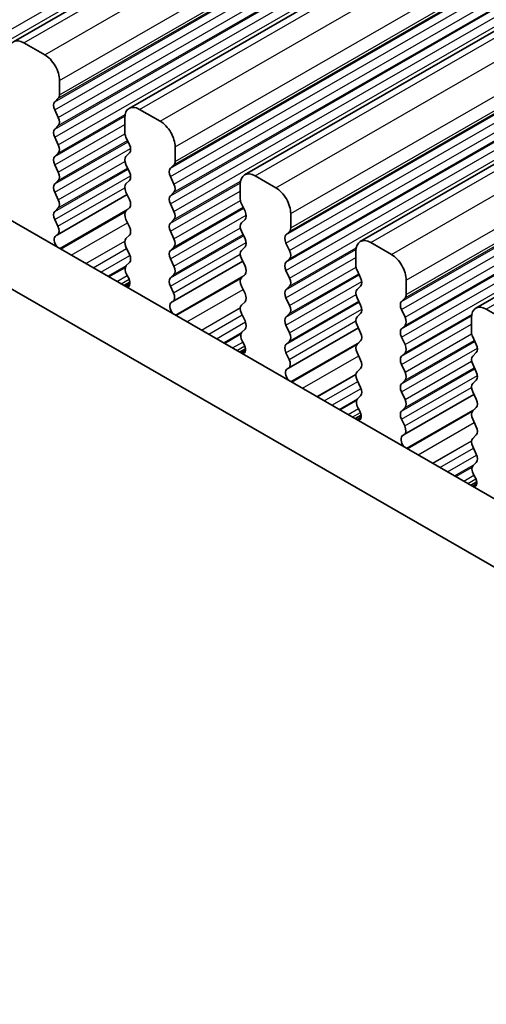
# Model space of a CAD drawing. Units: millimetres. Extents: x 22 to 3581, y 12 to 575.
# Drawn here: x 66 to 77, y 208 to 232 of the extents above; entities that cross this region are included whole.
import ezdxf

# ---------------------------------------------------------------- set-up
doc = ezdxf.new("R2010")
doc.units = ezdxf.units.MM
doc.header["$LTSCALE"] = 1.5
doc.layers.get('Defpoints').update_dxf_attribs({"lineweight": 25})
for name, color, linetype, lineweight in [('Dimension (ISO)', 7, 'Continuous', 18), ('Visible (ISO)', 7, 'Continuous', 35), ('Visible Narrow (ISO)', 7, 'Continuous', 25)]:
    doc.layers.add(name, color=color, linetype=linetype, lineweight=lineweight)
doc.styles.add('Note Text (TK)', font='txt')
doc.dimstyles.new('Default - Method 1b (TK)', dxfattribs={"dimscale": 1.5, "dimtxt": 2.5, "dimasz": 2.5, "dimexe": 1, "dimexo": 1.5, "dimgap": 1, "dimtad": 1, "dimtoh": 1, "dimrnd": 1e-08, "dimdsep": 46, "dimtxsty": 'Note Text (TK)', "dimcen": 0.09, "dimdle": 5, "dimclrd": 100, "dimclre": 100, "dimclrt": 7, "dimadec": 1, "dimazin": 1, "dimtfac": 1, "dimtmove": 0, "dimatfit": 3, "dimfxl": 1, "dimtolj": 1, "dimlwd": -1, "dimlwe": -1, "dimarcsym": 0})

# ---------------------------------------------------------------- blocks, each defined once
blk = doc.blocks.new('*D6')
at = {"layer": 'Defpoints', "color": 0}
for p in [(49.613, 218.685), (124.567, 175.522), (124.567, 156.161)]:
    blk.add_point(p, dxfattribs=at)
at = {"layer": 'Dimension (ISO)', "color": 100}
for p, q in [((49.613, 216.088), (49.613, 197.593)), ((52.863, 197.452), (121.317, 158.032)), ((124.567, 172.925), (124.567, 154.43))]:
    blk.add_line(p, q, dxfattribs=at)
for points in [[(53.175, 197.994), (52.551, 196.911), (49.613, 199.324)], [(121.629, 158.574), (121.005, 157.491), (124.567, 156.161)]]:
    blk.add_solid(points, dxfattribs=at)
at = {"layer": 'Dimension (ISO)', "color": 7, "insert": (86.324, 181.684), "char_height": 3.75, "attachment_point": 4, "rotation": 330.064, "style": 'Note Text (TK)'}
blk.add_mtext('\\A1;{\\Q-29.936;\\W0.816;\\H0.818x;106}', dxfattribs=at)

msp = doc.modelspace()

# ---------------------------------------------------------------- linework, layer by layer
at = {"layer": 'Visible (ISO)'}
for p, q in [((65.9454, 231.0234), (179.0825, 296.1747)), ((68.7032, 229.4353), (181.8402, 294.5867)), ((71.4609, 227.8473), (184.598, 292.9986)), ((74.2186, 226.2592), (187.3557, 291.4105)), ((76.9763, 224.6712), (190.1134, 289.8225)), ((66.6899, 230.7139), (66.195, 230.9989)), ((60.1049, 230.0912), (116.0062, 197.8997)), ((67.0435, 229.7581), (67.0435, 230.1015)), ((66.9303, 229.5943), (67.0152, 229.6763)), ((115.4892, 196.5687), (58.6907, 229.2768)), ((67.0152, 229.2185), (66.9303, 229.3981)), ((69.4476, 229.1258), (68.9527, 229.4108)), ((66.9303, 228.9403), (67.0152, 229.0223)), ((68.5991, 229.2056), (68.5991, 228.8623)), ((67.0152, 228.5644), (66.9303, 228.7441)), ((68.6274, 228.7479), (68.7123, 228.5682)), ((66.9303, 228.2863), (67.0152, 228.3682)), ((68.7123, 228.372), (68.6274, 228.2901)), ((69.8012, 228.17), (69.8012, 228.5134)), ((67.0152, 227.9104), (66.9303, 228.0901)), ((68.6274, 228.0938), (68.7123, 227.9142)), ((69.6881, 228.0063), (69.7729, 228.0882)), ((72.2054, 227.5377), (71.7104, 227.8228)), ((66.9303, 227.6322), (67.0152, 227.7142)), ((68.7123, 227.718), (68.6274, 227.636)), ((69.7729, 227.6304), (69.6881, 227.8101)), ((71.3568, 227.6176), (71.3568, 227.2742)), ((67.0152, 227.2564), (66.9303, 227.436)), ((66.9917, 226.4175), (68.6572, 227.3766)), ((68.6274, 227.4398), (68.7123, 227.2601)), ((69.6881, 227.3522), (69.7729, 227.4342)), ((69.7729, 226.9764), (69.6881, 227.156)), ((71.3851, 227.1598), (71.47, 226.9802)), ((66.9303, 226.9782), (67.0152, 227.0601)), ((68.7123, 227.0639), (68.6274, 226.982)), ((72.5589, 226.582), (72.5589, 226.9254)), ((67.0051, 226.6238), (66.9303, 226.782)), ((68.6274, 226.7858), (68.7123, 226.6061)), ((69.6881, 226.6982), (69.7729, 226.7802)), ((71.47, 226.7839), (71.3851, 226.702)), ((66.96, 226.3993), (66.9917, 226.4175)), ((68.7123, 226.4099), (68.6274, 226.3279)), ((69.7729, 226.3223), (69.6881, 226.502)), ((71.3851, 226.5058), (71.47, 226.3261)), ((72.4458, 226.4182), (72.5306, 226.5002)), ((72.5306, 226.0423), (72.4458, 226.222)), ((74.9631, 225.9497), (74.4681, 226.2347)), ((68.6274, 226.1317), (68.7123, 225.9521)), ((69.6881, 226.0442), (69.7729, 226.1261)), ((71.47, 226.1299), (71.3851, 226.048)), ((74.1146, 226.0295), (74.1146, 225.6862)), ((68.7123, 225.7559), (68.6375, 225.6837)), ((69.7729, 225.6683), (69.6881, 225.848)), ((69.7494, 224.8295), (71.415, 225.7886)), ((71.3851, 225.8517), (71.47, 225.6721)), ((72.4458, 225.7642), (72.5306, 225.8461)), ((69.6881, 225.3901), (69.7729, 225.4721)), ((71.47, 225.4759), (71.3851, 225.3939)), ((72.5306, 225.3883), (72.4458, 225.568)), ((74.1428, 225.5718), (74.2277, 225.3921)), ((68.582, 225.2095), (68.7229, 225.2907)), ((68.6509, 225.462), (68.6826, 225.4074)), ((75.3166, 224.9939), (75.3166, 225.3373)), ((69.7628, 225.0357), (69.6881, 225.1939)), ((71.3851, 225.1977), (71.47, 225.018)), ((72.4458, 225.1101), (72.5306, 225.1921)), ((74.2277, 225.1959), (74.1428, 225.1139)), ((69.7178, 224.8113), (69.7494, 224.8294)), ((71.47, 224.8218), (71.3851, 224.7399)), ((72.5306, 224.7343), (72.4458, 224.9139)), ((74.1428, 224.9177), (74.2277, 224.7381)), ((75.2035, 224.8302), (75.2884, 224.9121)), ((71.3851, 224.5437), (71.47, 224.364)), ((72.4458, 224.4561), (72.5306, 224.5381)), ((74.2277, 224.5418), (74.1428, 224.4599)), ((75.2884, 224.4543), (75.2035, 224.6339)), ((77.7208, 224.3616), (77.2258, 224.6466)), ((76.8723, 224.4415), (76.8723, 224.0981)), ((71.47, 224.1678), (71.3953, 224.0956)), ((72.5306, 224.0802), (72.4458, 224.2599)), ((72.5072, 223.2414), (74.1727, 224.2005)), ((74.1428, 224.2637), (74.2277, 224.084)), ((75.2035, 224.1761), (75.2884, 224.2581)), ((71.4087, 223.8739), (71.4403, 223.8193)), ((72.4458, 223.8021), (72.5306, 223.884)), ((74.2277, 223.8878), (74.1428, 223.8059)), ((75.2884, 223.8002), (75.2035, 223.9799)), ((76.9006, 223.9837), (76.9854, 223.804)), ((71.3397, 223.6215), (71.4806, 223.7026)), ((72.5205, 223.4477), (72.4458, 223.6059)), ((74.1428, 223.6096), (74.2277, 223.43)), ((75.2035, 223.5221), (75.2884, 223.604)), ((76.9854, 223.6078), (76.9006, 223.5259)), ((72.4755, 223.2232), (72.5071, 223.2414)), ((74.2277, 223.2338), (74.1428, 223.1518)), ((75.2884, 223.1462), (75.2035, 223.3259)), ((76.9006, 223.3297), (76.9854, 223.15)), ((74.1428, 222.9556), (74.2277, 222.7759)), ((75.2035, 222.868), (75.2884, 222.95)), ((76.9854, 222.9538), (76.9006, 222.8718)), ((75.2884, 222.4922), (75.2035, 222.6718)), ((76.9006, 222.6756), (76.9854, 222.4959)), ((74.2277, 222.5797), (74.153, 222.5076)), ((75.2649, 221.6533), (76.9304, 222.6124)), ((74.1664, 222.2858), (74.198, 222.2313)), ((75.2035, 222.214), (75.2884, 222.296)), ((76.9854, 222.2997), (76.9006, 222.2178)), ((74.0974, 222.0334), (74.2383, 222.1146)), ((75.2782, 221.8596), (75.2035, 222.0178)), ((76.9006, 222.0216), (76.9854, 221.8419)), ((75.2332, 221.6351), (75.2648, 221.6533)), ((76.9854, 221.6457), (76.9006, 221.5638)), ((76.9006, 221.3675), (76.9854, 221.1879)), ((76.9854, 220.9917), (76.9107, 220.9195)), ((76.9241, 220.6978), (76.9557, 220.6432)), ((76.8551, 220.4453), (76.996, 220.5265))]:
    msp.add_line(p, q, dxfattribs=at)
for centre, major_axis, start_param, end_param in [((66.195, 230.5901), (-0.2495, 0.4333), 5.4997209, 7.0705172), ((66.6899, 230.3051), (-0.2495, 0.4333), 3.9289245, 5.4997209), ((66.9021, 229.8395), (0.0998, -0.1733), 0.1438308, 0.7873319), ((67.0435, 229.4311), (-0.0998, 0.1733), 0.1438308, 1.430833), ((68.9527, 229.0021), (-0.2495, 0.4333), 5.4997209, 7.0705172), ((66.9021, 229.1855), (0.0998, -0.1733), 0.1438308, 1.430833), ((69.4476, 228.717), (-0.2495, 0.4333), 3.9289245, 5.4997209), ((67.0435, 228.7771), (-0.0998, 0.1733), 0.1438308, 1.430833), ((68.7405, 228.7808), (0.0998, -0.1733), 3.9289245, 4.5724256), ((66.9021, 228.5315), (0.0998, -0.1733), 0.1438308, 1.430833), ((68.5991, 228.5353), (0.0998, -0.1733), 0.1438308, 1.430833), ((67.0435, 228.123), (-0.0998, 0.1733), 0.1438308, 1.430833), ((68.7405, 228.1268), (-0.0998, 0.1733), 0.1438308, 1.430833), ((69.6598, 228.2515), (0.0998, -0.1733), 0.1438308, 0.7873319), ((66.9021, 227.8774), (0.0998, -0.1733), 0.1438308, 1.430833), ((68.5991, 227.8812), (0.0998, -0.1733), 0.1438308, 1.430833), ((69.8012, 227.843), (-0.0998, 0.1733), 0.1438308, 1.430833), ((71.7104, 227.414), (-0.2495, 0.4333), 5.4997209, 7.0705172), ((67.0435, 227.469), (-0.0998, 0.1733), 0.1438308, 1.430833), ((68.7405, 227.4728), (-0.0998, 0.1733), 0.1438308, 1.430833), ((69.6598, 227.5974), (0.0998, -0.1733), 0.1438308, 1.430833), ((69.8012, 227.189), (-0.0998, 0.1733), 0.1438308, 1.430833), ((72.2054, 227.129), (-0.2495, 0.4333), 3.9289245, 5.4997209), ((66.9021, 227.2234), (0.0998, -0.1733), 0.1438308, 1.430833), ((68.5991, 227.2272), (0.0998, -0.1733), 0.1438308, 1.430833), ((71.4983, 227.1928), (0.0998, -0.1733), 3.9289245, 4.5724256), ((67.0435, 226.8149), (-0.0998, 0.1733), 0.1438308, 1.430833), ((68.7405, 226.8187), (-0.0998, 0.1733), 0.1438308, 1.430833), ((69.6598, 226.9434), (0.0998, -0.1733), 0.1438308, 1.430833), ((71.3568, 226.9472), (0.0998, -0.1733), 0.1438308, 1.430833), ((69.8012, 226.535), (-0.0998, 0.1733), 0.1438308, 1.430833), ((71.4983, 226.5387), (-0.0998, 0.1733), 0.1438308, 1.430833), ((66.8919, 226.5908), (0.0998, -0.1733), 6.2825636, 7.7140183), ((68.5991, 226.5731), (0.0998, -0.1733), 0.1438308, 1.430833), ((72.5589, 226.255), (-0.0998, 0.1733), 0.1438308, 1.430833), ((72.4175, 226.6634), (0.0998, -0.1733), 0.1438308, 0.7873319), ((67.0598, 226.226), (-0.0998, 0.1733), 6.2825636, 8.096764), ((68.7405, 226.1647), (-0.0998, 0.1733), 0.1438308, 1.430833), ((69.6598, 226.2894), (0.0998, -0.1733), 0.1438308, 1.430833), ((71.3568, 226.2932), (0.0998, -0.1733), 0.1438308, 1.430833), ((74.4681, 225.8259), (-0.2495, 0.4333), 5.4997209, 7.0705172), ((68.5991, 225.9191), (0.0998, -0.1733), 0.1438308, 1.430833), ((69.8012, 225.8809), (-0.0998, 0.1733), 0.1438308, 1.430833), ((71.4983, 225.8847), (-0.0998, 0.1733), 0.1438308, 1.430833), ((72.4175, 226.0094), (0.0998, -0.1733), 0.1438308, 1.430833), ((74.9631, 225.5409), (-0.2495, 0.4333), 3.9289245, 5.4997209), ((72.5589, 225.6009), (-0.0998, 0.1733), 0.1438308, 1.430833), ((68.7507, 225.5204), (-0.0998, 0.1733), 0.1438308, 1.5752855), ((69.6598, 225.6353), (0.0998, -0.1733), 0.1438308, 1.430833), ((71.3568, 225.6391), (0.0998, -0.1733), 0.1438308, 1.430833), ((74.256, 225.6047), (0.0998, -0.1733), 3.9289245, 4.5724256), ((68.5828, 225.3489), (0.0998, -0.1733), 6.0442703, 7.8584708), ((69.8012, 225.2269), (-0.0998, 0.1733), 0.1438308, 1.430833), ((71.4983, 225.2307), (-0.0998, 0.1733), 0.1438308, 1.430833), ((72.4175, 225.3553), (0.0998, -0.1733), 0.1438308, 1.430833), ((74.1146, 225.3591), (0.0998, -0.1733), 0.1438308, 1.430833), ((69.6496, 225.0028), (0.0998, -0.1733), 6.2825636, 7.7140183), ((71.3568, 224.9851), (0.0998, -0.1733), 0.1438308, 1.430833), ((72.5589, 224.9469), (-0.0998, 0.1733), 0.1438308, 1.430833), ((74.256, 224.9507), (-0.0998, 0.1733), 0.1438308, 1.430833), ((75.1752, 225.0754), (0.0998, -0.1733), 0.1438308, 0.7873319), ((69.8175, 224.6379), (-0.0998, 0.1733), 6.2825636, 8.096764), ((75.3166, 224.6669), (-0.0998, 0.1733), 0.1438308, 1.430833), ((77.2258, 224.2379), (-0.2495, 0.4333), 5.4997209, 7.0705172), ((71.4983, 224.5766), (-0.0998, 0.1733), 0.1438308, 1.430833), ((72.4175, 224.7013), (0.0998, -0.1733), 0.1438308, 1.430833), ((74.1146, 224.7051), (0.0998, -0.1733), 0.1438308, 1.430833), ((71.3568, 224.331), (0.0998, -0.1733), 0.1438308, 1.430833), ((72.5589, 224.2929), (-0.0998, 0.1733), 0.1438308, 1.430833), ((74.256, 224.2966), (-0.0998, 0.1733), 0.1438308, 1.430833), ((75.1752, 224.4213), (0.0998, -0.1733), 0.1438308, 1.430833), ((71.5084, 223.9324), (-0.0998, 0.1733), 0.1438308, 1.5752855), ((72.4175, 224.0473), (0.0998, -0.1733), 0.1438308, 1.430833), ((74.1146, 224.0511), (0.0998, -0.1733), 0.1438308, 1.430833), ((75.3166, 224.0129), (-0.0998, 0.1733), 0.1438308, 1.430833), ((77.0137, 224.0166), (0.0998, -0.1733), 3.9289245, 4.5724256), ((71.3405, 223.7609), (0.0998, -0.1733), 6.0442703, 7.8584708), ((72.5589, 223.6388), (-0.0998, 0.1733), 0.1438308, 1.430833), ((74.256, 223.6426), (-0.0998, 0.1733), 0.1438308, 1.430833), ((75.1752, 223.7673), (0.0998, -0.1733), 0.1438308, 1.430833), ((76.8723, 223.7711), (0.0998, -0.1733), 0.1438308, 1.430833), ((72.4074, 223.4147), (0.0998, -0.1733), 6.2825636, 7.7140183), ((74.1146, 223.397), (0.0998, -0.1733), 0.1438308, 1.430833), ((75.3166, 223.3588), (-0.0998, 0.1733), 0.1438308, 1.430833), ((77.0137, 223.3626), (-0.0998, 0.1733), 0.1438308, 1.430833), ((72.5752, 223.0498), (-0.0998, 0.1733), 6.2825636, 8.096764), ((74.256, 222.9886), (-0.0998, 0.1733), 0.1438308, 1.430833), ((75.1752, 223.1132), (0.0998, -0.1733), 0.1438308, 1.430833), ((76.8723, 223.117), (0.0998, -0.1733), 0.1438308, 1.430833), ((74.1146, 222.743), (0.0998, -0.1733), 0.1438308, 1.430833), ((75.3166, 222.7048), (-0.0998, 0.1733), 0.1438308, 1.430833), ((77.0137, 222.7086), (-0.0998, 0.1733), 0.1438308, 1.430833), ((74.2661, 222.3443), (-0.0998, 0.1733), 0.1438308, 1.5752855), ((75.1752, 222.4592), (0.0998, -0.1733), 0.1438308, 1.430833), ((76.8723, 222.463), (0.0998, -0.1733), 0.1438308, 1.430833), ((74.0983, 222.1728), (0.0998, -0.1733), 6.0442703, 7.8584708), ((75.3166, 222.0507), (-0.0998, 0.1733), 0.1438308, 1.430833), ((77.0137, 222.0545), (-0.0998, 0.1733), 0.1438308, 1.430833), ((75.1651, 221.8266), (0.0998, -0.1733), 6.2825636, 7.7140183), ((76.8723, 221.809), (0.0998, -0.1733), 0.1438308, 1.430833), ((75.3329, 221.4618), (-0.0998, 0.1733), 6.2825636, 8.096764), ((77.0137, 221.4005), (-0.0998, 0.1733), 0.1438308, 1.430833), ((76.8723, 221.1549), (0.0998, -0.1733), 0.1438308, 1.430833), ((77.0238, 220.7563), (-0.0998, 0.1733), 0.1438308, 1.5752855), ((76.856, 220.5847), (0.0998, -0.1733), 6.0442703, 7.8584708)]:
    msp.add_ellipse(centre, major_axis=major_axis, ratio=0.5780931, start_param=start_param, end_param=end_param, dxfattribs=at)
at = {"layer": 'Visible Narrow (ISO)'}
for p, q in [((66.195, 230.9989), (179.332, 296.1502)), ((66.6899, 230.7139), (179.827, 295.8652)), ((64.1726, 230.3322), (177.3097, 295.4835)), ((64.2575, 230.1525), (177.3946, 295.3038)), ((67.0435, 230.1015), (180.1806, 295.2528)), ((66.9303, 229.5943), (180.0674, 294.7457)), ((67.0152, 229.6763), (180.1523, 294.8276)), ((67.0435, 229.7581), (180.1806, 294.9094)), ((66.9303, 229.3981), (180.0674, 294.5495)), ((68.9527, 229.4108), (182.0898, 294.5621)), ((67.0152, 229.2185), (180.1523, 294.3698)), ((69.4476, 229.1258), (182.5847, 294.2771)), ((66.9303, 228.9403), (180.0674, 294.0916)), ((67.0152, 229.0223), (180.1523, 294.1736)), ((66.9303, 228.7441), (180.0674, 293.8954)), ((67.0152, 228.5644), (180.1523, 293.7157)), ((69.8012, 228.5134), (182.9383, 293.6647)), ((69.6881, 228.0063), (182.8252, 293.1576)), ((69.7729, 228.0882), (182.91, 293.2395)), ((69.8012, 228.17), (182.9383, 293.3214)), ((69.6881, 227.8101), (182.8252, 292.9614)), ((71.7104, 227.8228), (184.8475, 292.9741)), ((69.7729, 227.6304), (182.91, 292.7817)), ((72.2054, 227.5377), (185.3425, 292.689)), ((69.6881, 227.3522), (182.8252, 292.5036)), ((69.7729, 227.4342), (182.91, 292.5855)), ((69.6881, 227.156), (182.8252, 292.3073)), ((69.7729, 226.9764), (182.91, 292.1277)), ((72.5589, 226.9254), (185.696, 292.0767)), ((72.5589, 226.582), (185.696, 291.7333)), ((72.4458, 226.4182), (185.5829, 291.5695)), ((72.5306, 226.5002), (185.6677, 291.6515)), ((72.4458, 226.222), (185.5829, 291.3733)), ((74.4681, 226.2347), (187.6052, 291.386)), ((72.5306, 226.0423), (185.6677, 291.1937)), ((72.5306, 225.8461), (185.6677, 290.9974)), ((74.9631, 225.9497), (188.1002, 291.101)), ((72.4458, 225.7642), (185.5829, 290.9155)), ((72.4458, 225.568), (185.5829, 290.7193)), ((72.5306, 225.3883), (185.6677, 290.5396)), ((75.3166, 225.3373), (188.4537, 290.4886)), ((75.2884, 224.9121), (188.4254, 290.0634)), ((75.3166, 224.9939), (188.4537, 290.1452)), ((75.2035, 224.8302), (188.3406, 289.9815)), ((75.2035, 224.6339), (188.3406, 289.7853)), ((75.2884, 224.4543), (188.4254, 289.6056)), ((77.2258, 224.6466), (190.3629, 289.7979)), ((75.2884, 224.2581), (188.4254, 289.4094)), ((75.2035, 224.1761), (188.3406, 289.3274)), ((75.2035, 223.9799), (188.3406, 289.1312)), ((75.2884, 223.8002), (188.4254, 288.9516)), ((66.9303, 228.2863), (68.6012, 229.2484)), ((67.0152, 228.3682), (68.6065, 229.2846)), ((66.9303, 228.0901), (68.5991, 229.051)), ((67.0152, 227.9104), (68.6026, 228.8245)), ((66.9303, 227.6322), (68.6788, 228.6391)), ((67.0152, 227.7142), (68.6665, 228.6651)), ((66.9303, 227.436), (68.7391, 228.4776)), ((67.0152, 227.2564), (68.6026, 228.1704)), ((66.9303, 226.9782), (68.6788, 227.9851)), ((66.9303, 226.782), (68.7391, 227.8236)), ((67.0152, 227.0601), (68.6665, 228.0111)), ((69.6881, 226.6982), (71.3589, 227.6604)), ((69.7729, 226.7802), (71.3642, 227.6965)), ((67.0051, 226.6238), (68.5995, 227.542)), ((69.6881, 226.502), (71.3568, 227.463)), ((69.7729, 226.3223), (71.3603, 227.2364)), ((67.047, 226.0935), (68.6829, 227.0355)), ((67.0729, 226.0785), (68.6152, 226.9667)), ((69.6881, 226.0442), (71.4365, 227.051)), ((69.6881, 225.848), (71.4969, 226.8896)), ((69.7729, 226.1261), (71.4242, 227.077)), ((67.3255, 225.9331), (68.6656, 226.7048)), ((69.7729, 225.6683), (71.3603, 226.5824)), ((69.7729, 225.4721), (71.4242, 226.423)), ((67.6697, 225.7349), (68.6009, 226.2711)), ((67.6738, 225.7325), (68.6002, 226.2661)), ((69.6881, 225.3901), (71.4365, 226.397)), ((69.6881, 225.1939), (71.4969, 226.2355)), ((67.8453, 225.6338), (68.6451, 226.0944)), ((69.7628, 225.0357), (71.3572, 225.9539)), ((72.4458, 225.1101), (74.1166, 226.0723)), ((72.5306, 225.1921), (74.122, 226.1085)), ((68.0275, 225.5288), (68.7222, 225.9289)), ((72.4458, 224.9139), (74.1146, 225.8749)), ((68.1972, 225.4311), (68.6401, 225.6862)), ((68.2229, 225.4163), (68.6141, 225.6416)), ((72.4458, 224.4561), (74.1942, 225.463)), ((72.5306, 224.7343), (74.118, 225.6484)), ((72.5306, 224.5381), (74.1819, 225.489)), ((68.4125, 225.3071), (68.6586, 225.4488)), ((68.5135, 225.249), (68.7055, 225.3595)), ((68.6136, 225.1914), (68.7238, 225.2548)), ((68.6302, 225.1818), (68.7209, 225.234)), ((69.8047, 224.5054), (71.4406, 225.4475)), ((69.8306, 224.4905), (71.373, 225.3786)), ((72.4458, 224.2599), (74.2546, 225.3015)), ((70.0832, 224.345), (71.4234, 225.1168)), ((72.5306, 224.0802), (74.118, 224.9943)), ((72.4458, 223.8021), (74.1942, 224.8089)), ((72.5306, 223.884), (74.1819, 224.8349)), ((70.4274, 224.1468), (71.3586, 224.6831)), ((70.4315, 224.1445), (71.358, 224.678)), ((72.4458, 223.6059), (74.2546, 224.6475)), ((70.603, 224.0457), (71.4028, 224.5063)), ((70.7852, 223.9408), (71.4799, 224.3408)), ((72.5205, 223.4477), (74.1149, 224.3658)), ((75.2035, 223.5221), (76.8743, 224.4842)), ((75.2884, 223.604), (76.8797, 224.5204)), ((70.9549, 223.8431), (71.3978, 224.0981)), ((70.9806, 223.8283), (71.3719, 224.0536)), ((75.2035, 223.3259), (76.8723, 224.2869)), ((75.2884, 223.1462), (76.8757, 224.0603)), ((71.1702, 223.7191), (71.4163, 223.8608)), ((72.5624, 222.9174), (74.1983, 223.8594)), ((75.2035, 222.868), (76.9519, 223.8749)), ((75.2884, 222.95), (76.9397, 223.9009)), ((71.2712, 223.6609), (71.4632, 223.7715)), ((71.3713, 223.6033), (71.4815, 223.6668)), ((71.3879, 223.5937), (71.4786, 223.6459)), ((72.5884, 222.9024), (74.1307, 223.7906)), ((75.2035, 222.6718), (77.0123, 223.7134)), ((72.8409, 222.757), (74.1811, 223.5287)), ((75.2884, 222.4922), (76.8757, 223.4063)), ((75.2035, 222.214), (76.9519, 223.2209)), ((75.2884, 222.296), (76.9397, 223.2469)), ((73.1851, 222.5588), (74.1164, 223.095)), ((73.1892, 222.5564), (74.1157, 223.0899)), ((73.3607, 222.4577), (74.1605, 222.9182)), ((75.2035, 222.0178), (77.0123, 223.0594)), ((73.5429, 222.3527), (74.2376, 222.7528)), ((75.2782, 221.8596), (76.8727, 222.7778)), ((73.7126, 222.255), (74.1556, 222.5101)), ((73.7383, 222.2402), (74.1296, 222.4655)), ((73.9279, 222.131), (74.174, 222.2727)), ((74.0289, 222.0728), (74.221, 222.1834)), ((75.3201, 221.3293), (76.956, 222.2713)), ((75.3461, 221.3144), (76.8884, 222.2025)), ((74.129, 222.0152), (74.2392, 222.0787)), ((74.1456, 222.0056), (74.2363, 222.0579)), ((75.5987, 221.1689), (76.9388, 221.9406)), ((75.9429, 220.9707), (76.8741, 221.5069)), ((75.9469, 220.9684), (76.8734, 221.5019)), ((76.1184, 220.8696), (76.9182, 221.3302)), ((76.3006, 220.7647), (76.9953, 221.1647)), ((76.4703, 220.6669), (76.9133, 220.922)), ((76.496, 220.6521), (76.8873, 220.8775)), ((76.6857, 220.5429), (76.9317, 220.6846)), ((76.7867, 220.4848), (76.9787, 220.5953)), ((76.8867, 220.4272), (76.9969, 220.4907)), ((76.9033, 220.4176), (76.994, 220.4698))]:
    msp.add_line(p, q, dxfattribs=at)

# ---------------------------------------------------------------- dimensions: what is measured, and where the dimension line sits
at = {"layer": 'Dimension (ISO)', "color": 100}
dim = msp.add_linear_dim(base=(124.5666, 156.1611), p1=(49.6133, 218.6846), p2=(124.5666, 175.5218), angle=150.06401, text='{\\Q-29.936;\\W0.816;\\H0.818x;<>}', dimstyle='Default - Method 1b (TK)', override={"dimgap": 1, "dimtoh": 0, "dimdec": 2, "dimlfac": 1.225534, "dimtol": 0, "dimlim": 0, "dimtp": 0, "dimtm": 0, "dimtdec": 2, "dimtofl": 0, "dimatfit": 1}, dxfattribs=at)
dim.commit()
dim.dimension.update_dxf_attribs({"geometry": '*D6', "text_midpoint": (87.09, 177.7425), "dimtype": 160})

doc.saveas('drawing.dxf')
